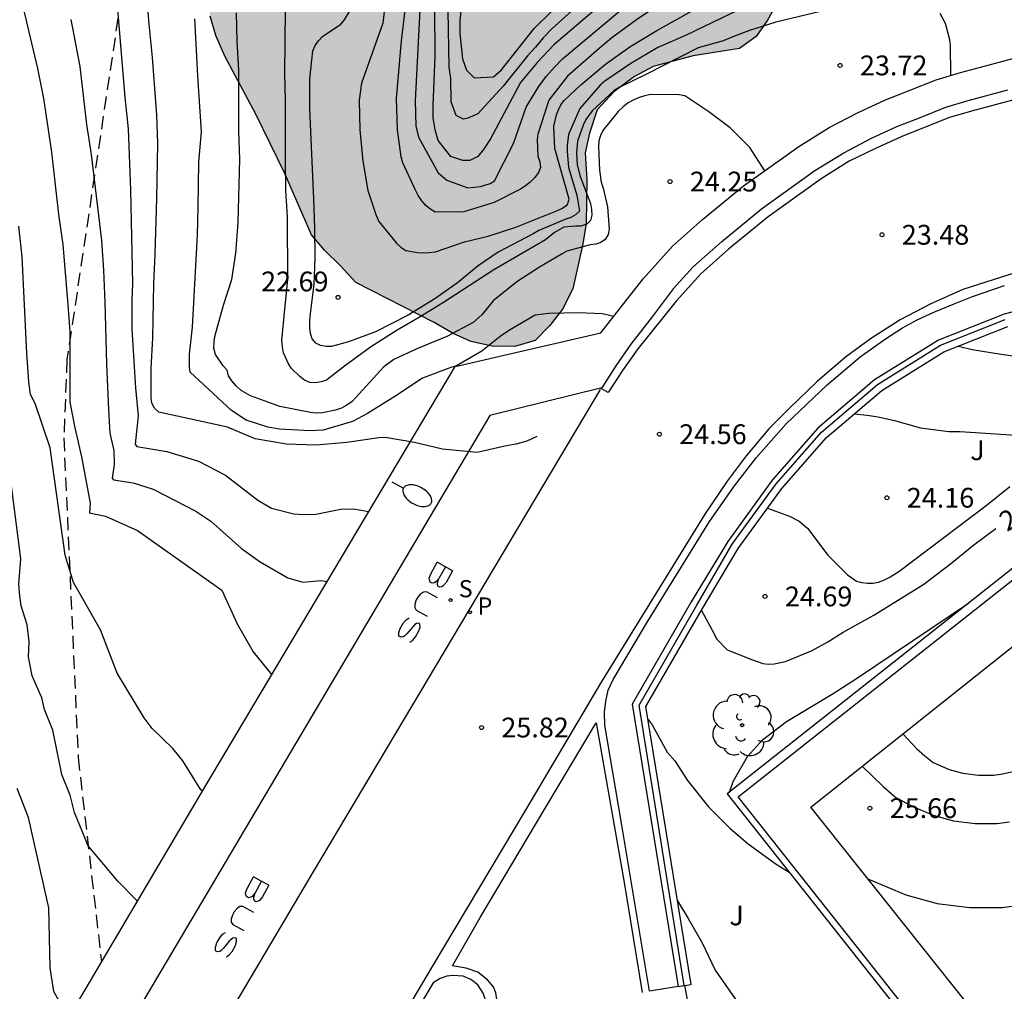
# Model space of a CAD drawing. Units: millimetres. Extents: x 579943 to 580295, y 4795040 to 4795291.
# Drawn here: x 580123 to 580160, y 4795184 to 4795221 of the extents above; entities that cross this region are included whole.
import ezdxf

# ---------------------------------------------------------------- set-up
doc = ezdxf.new("R2010")
doc.units = ezdxf.units.MM
doc.linetypes.add('TRAZOS_NORMALES', pattern=[0.75, 0.5, -0.25])
for name, color, linetype in [('020104', 34, 'Continuous'), ('020204', 9, 'Continuous'), ('020307', 24, 'Continuous'), ('020308', 9, 'Continuous'), ('060108', 9, 'Continuous'), ('060113', 4, 'Continuous'), ('060128', 7, 'TRAZOS_NORMALES'), ('060147', 9, 'Continuous'), ('070105', 6, 'Continuous'), ('070108', 9, 'VALLA'), ('100105', 3, 'Continuous'), ('100106', 63, 'Continuous'), ('100202', 3, 'Continuous'), ('100302', 7, 'Continuous'), ('110101', 9, 'Continuous'), ('110103', 9, 'Continuous'), ('210204', 9, 'Continuous'), ('210205', 4, 'Continuous'), ('210304', 9, 'Continuous'), ('210305', 4, 'Continuous'), ('250202', 9, 'Continuous'), ('260101', 9, 'Continuous'), ('990504', 63, 'Continuous')]:
    doc.layers.add(name, color=color, linetype=linetype)
doc.layers.add('020105', color=24, linetype='Continuous', lineweight=30)
doc.styles.add('ARIAL', font='ARIAL.TTF', dxfattribs={"height": 1})
doc.styles.add('ARIALI', font='ARIALI.TTF', dxfattribs={"height": 1})
doc.styles.add('ROMANS', font='romans__.ttf', dxfattribs={"height": 1})
doc.linetypes.add('VALLA', pattern='A,1,[200,DONOSTI.shx,S=0.1,R=0,X=0,Y=0],1', length=2)

# ---------------------------------------------------------------- blocks, each defined once
blk = doc.blocks.new('FAREDI')
blk.add_line((0, 0), (0.5, 0))
blk.add_lwpolyline([(0.5, 0, 0.159986), (0.538, -0.117, 0.106322), (0.675, -0.238, 0.071006), (0.858, -0.309, 0.057309), (1.099, -0.337, 0.057309), (1.339, -0.309, 0.071006), (1.522, -0.238, 0.106322), (1.659, -0.117, 0.159986), (1.697, 0, 0.159986), (1.659, 0.117, 0.106322), (1.522, 0.238, 0.071006), (1.339, 0.309, 0.057309), (1.099, 0.337, 0.057309), (0.858, 0.309, 0.071006), (0.675, 0.238, 0.106322), (0.538, 0.117, 0.159986)], format="xyb", close=True)
blk = doc.blocks.new('PLUVI3')
blk.add_circle((0, 0), 0.055)
blk = doc.blocks.new('COTAPU')
blk.add_circle((0, 0), 0.075)
blk = doc.blocks.new('ARBOL')
blk.add_circle((0, 0), 0.0587)
for centre, radius, start, end in [((-0.28, 0.855), 0.3, 359.2878, 173.6078), ((0.097, 0.97), 0.21, 23.1565, 160.4665), ((0.438, 0.881), 0.24, 301.578, 139.328), ((-0.564, 0.381), 0.532, 92.28, 254.58), ((-0.091, 0.321), 0.12, 119.14, 310.56), ((0.656, 0.288), 0.443, 319.8556, 114.7656), ((0.819, -0.249), 0.383, 235.5275, 62.0275), ((-0.556, -0.339), 0.555, 142.64, 266.54), ((-0.039, -0.384), 0.21, 189.64, 323.88), ((0.299, -0.624), 0.532, 224.67, 0.24), ((-0.301, -0.676), 0.45, 213.78, 295.32)]:
    blk.add_arc(centre, radius, start, end)
blk = doc.blocks.new('SANEA')
blk.add_circle((0, 0), 0.055)

msp = doc.modelspace()

# ---------------------------------------------------------------- hatches: boundary and pattern name
at = {"layer": '990504'}
msp.add_hatch(color=256, dxfattribs=at).paths.add_polyline_path([(580175.081, 4795285.003), (580175.366, 4795285.57), (580176.183, 4795286.326), (580177.017, 4795286.85), (580178.564, 4795287.536), (580179.325, 4795287.77), (580180.484, 4795288.018), (580181.653, 4795288.166), (580182.571, 4795288.237), (580183.61, 4795288.293), (580184.577, 4795288.299), (580185.328, 4795288.121), (580185.782, 4795287.607), (580185.942, 4795286.812), (580185.942, 4795285.494), (580185.965, 4795284.537), (580186.283, 4795283.589), (580186.904, 4795283.207), (580187.68, 4795283.055), (580188.481, 4795282.966), (580189.482, 4795282.777), (580190.23, 4795282.507), (580191.375, 4795281.728), (580191.94, 4795280.909), (580192.232, 4795279.8), (580192.277, 4795278.731), (580192.228, 4795277.764), (580192.14, 4795276.554), (580192.112, 4795275.782), (580192.156, 4795274.846), (580192.423, 4795273.643), (580192.328, 4795272.695), (580192.12, 4795272.147), (580191.893, 4795271.787), (580191.229, 4795271.248), (580190.563, 4795270.749), (580190.011, 4795270.175), (580189.767, 4795269.441), (580189.831, 4795268.509), (580190.325, 4795267.764), (580190.974, 4795267.094), (580191.587, 4795266.542), (580192.695, 4795265.361), (580193.268, 4795264.809), (580193.92, 4795264.295), (580194.651, 4795263.857), (580199.475, 4795262.001), (580200.245, 4795261.562), (580201.055, 4795261.24), (580201.828, 4795261.034), (580202.641, 4795260.906), (580205.976, 4795260.74), (580206.866, 4795260.533), (580208.372, 4795260.045), (580209.024, 4795259.492), (580209.479, 4795258.786), (580209.895, 4795258.043), (580210.038, 4795257.226), (580209.872, 4795256.452), (580209.59, 4795255.757), (580209.19, 4795254.987), (580208.946, 4795254.215), (580208.895, 4795253.4), (580209.037, 4795252.506), (580209.373, 4795251.608), (580209.749, 4795250.826), (580210.349, 4795249.381), (580210.453, 4795248.526), (580210.133, 4795247.91), (580209.393, 4795247.727), (580208.542, 4795247.895), (580206.381, 4795248.78), (580205.646, 4795248.947), (580204.134, 4795249.008), (580203.24, 4795248.943), (580202.309, 4795248.958), (580201.647, 4795248.852), (580200.871, 4795248.824), (580199.203, 4795248.888), (580197.499, 4795249.107), (580195.947, 4795249.169), (580191.612, 4795249.932), (580189.058, 4795250.435), (580187.199, 4795250.735), (580185.534, 4795250.953), (580183.75, 4795251.096), (580182.005, 4795251.122), (580180.335, 4795251.03), (580179.44, 4795250.888), (580176.866, 4795249.995), (580176.124, 4795249.696), (580174.373, 4795249.411), (580173.477, 4795249.192), (580171.955, 4795248.632), (580171.404, 4795248.097), (580170.967, 4795247.444), (580170.608, 4795246.75), (580170.519, 4795246.014), (580170.662, 4795245.197), (580170.882, 4795244.301), (580171.179, 4795243.404), (580171.398, 4795242.469), (580171.611, 4795241.108), (580171.793, 4795240.329), (580172.092, 4795239.548), (580172.236, 4795238.77), (580173.066, 4795237.244), (580173.638, 4795236.576), (580174.786, 4795235.472), (580178.9, 4795232.811), (580179.708, 4795232.372), (580182.917, 4795231.509), (580183.805, 4795231.225), (580185.619, 4795230.538), (580186.47, 4795230.331), (580188.903, 4795229.558), (580189.829, 4795229.156), (580192.867, 4795227.287), (580196.567, 4795225.524), (580198.186, 4795224.84), (580200.688, 4795223.484), (580201.496, 4795222.967), (580202.185, 4795222.375), (580202.718, 4795221.668), (580202.977, 4795220.811), (580202.926, 4795219.996), (580202.681, 4795219.146), (580202.282, 4795218.415), (580200.354, 4795216.658), (580199.726, 4795216.163), (580198.433, 4795215.368), (580197.028, 4795214.846), (580196.361, 4795214.312), (580195.77, 4795213.739), (580195.489, 4795213.083), (580195.244, 4795212.31), (580195.064, 4795210.644), (580194.859, 4795209.871), (580194.499, 4795209.139), (580193.641, 4795208.88), (580192.823, 4795208.698), (580192.011, 4795208.904), (580191.278, 4795209.187), (580190.703, 4795209.661), (580190.249, 4795210.444), (580189.835, 4795211.343), (580189.379, 4795211.971), (580188.845, 4795212.522), (580188.116, 4795213.076), (580187.422, 4795213.436), (580186.69, 4795213.757), (580186.035, 4795214.116), (580185.224, 4795214.361), (580184.609, 4795214.797), (580183.996, 4795215.31), (580183.461, 4795215.862), (580183.045, 4795216.605), (580182.745, 4795217.308), (580182.249, 4795217.898), (580181.518, 4795218.336), (580180.783, 4795218.502), (580179.853, 4795218.554), (580179.112, 4795218.332), (580178.483, 4795217.798), (580177.738, 4795217.305), (580176.995, 4795216.928), (580176.176, 4795216.629), (580175.245, 4795216.643), (580174.471, 4795216.849), (580173.777, 4795217.131), (580172.788, 4795218.465), (580172.136, 4795219.018), (580171.326, 4795219.341), (580170.551, 4795219.43), (580168.767, 4795219.534), (580167.951, 4795219.468), (580167.217, 4795219.673), (580165.264, 4795221.449), (580163.767, 4795222.557), (580162.957, 4795222.88), (580162.222, 4795223.085), (580161.449, 4795223.213), (580159.086, 4795223.519), (580156.252, 4795223.484), (580154.231, 4795223.242), (580153.371, 4795222.867), (580152.782, 4795222.41), (580152.231, 4795221.875), (580151.474, 4795220.528), (580151.038, 4795219.913), (580150.41, 4795219.457), (580148.659, 4795219.173), (580147.14, 4795218.769), (580146.435, 4795218.391), (580145.651, 4795217.82), (580145.02, 4795217.131), (580144.735, 4795216.243), (580144.569, 4795215.508), (580144.631, 4795214.498), (580144.606, 4795212.829), (580144.479, 4795212.055), (580144.104, 4795210.353), (580143.704, 4795209.583), (580143.23, 4795208.969), (580142.678, 4795208.395), (580141.898, 4795208.174), (580141.045, 4795208.186), (580140.232, 4795208.353), (580139.538, 4795208.674), (580138.846, 4795209.073), (580135.88, 4795210.591), (580135.307, 4795211.221), (580134.695, 4795211.812), (580134.199, 4795212.402), (580133.186, 4795214.745), (580132.093, 4795216.974), (580130.923, 4795219.164), (580130.585, 4795219.946), (580130.363, 4795220.686), (580130.377, 4795221.656), (580130.585, 4795222.546), (580130.945, 4795223.278), (580131.343, 4795223.971), (580131.934, 4795224.583), (580132.6, 4795225), (580133.422, 4795225.415), (580134.279, 4795225.635), (580134.982, 4795225.974), (580135.611, 4795226.508), (580135.97, 4795227.162), (580136.291, 4795227.856), (580136.225, 4795228.633), (580135.769, 4795229.299), (580135.115, 4795229.658), (580133.646, 4795230.107), (580132.953, 4795230.428), (580132.299, 4795230.826), (580131.763, 4795231.261), (580131.425, 4795232.003), (580131.204, 4795232.82), (580131.14, 4795233.753), (580131.232, 4795234.722), (580131.556, 4795235.61), (580132.583, 4795236.875), (580133.135, 4795237.41), (580134.511, 4795238.632), (580135.332, 4795239.008), (580136.11, 4795239.113), (580137.7, 4795239.05), (580139.245, 4795238.639), (580140.945, 4795238.109), (580141.953, 4795238.056), (580142.846, 4795238.081), (580144.248, 4795238.371), (580144.876, 4795238.866), (580145.002, 4795239.485), (580144.603, 4795241.393), (580144.381, 4795242.134), (580144.236, 4795242.796), (580144.13, 4795243.535), (580144.191, 4795245.008), (580144.276, 4795245.512), (580144.75, 4795246.087), (580146.423, 4795246.372), (580147.2, 4795246.4), (580148.014, 4795246.31), (580148.754, 4795246.532), (580149.46, 4795247.026), (580149.78, 4795247.681), (580149.908, 4795248.417), (580149.805, 4795249.35), (580149.658, 4795249.895), (580149.201, 4795250.484), (580148.626, 4795250.958), (580148.209, 4795251.624), (580147.796, 4795252.484), (580147.791, 4795254.813), (580147.725, 4795255.589), (580147.505, 4795256.407), (580146.75, 4795257.855), (580145.915, 4795259.148), (580145.538, 4795259.852), (580145.55, 4795260.705), (580145.757, 4795261.556), (580146.232, 4795262.17), (580146.861, 4795262.743), (580147.375, 4795263.356), (580147.658, 4795264.167), (580147.826, 4795264.98), (580147.892, 4795266.803), (580148.058, 4795267.577), (580148.456, 4795268.23), (580149.046, 4795268.726), (580149.788, 4795269.065), (580150.565, 4795269.131), (580151.377, 4795268.886), (580154.613, 4795267.285), (580155.385, 4795267.002), (580156.316, 4795266.95), (580158.14, 4795267), (580158.959, 4795267.221), (580159.662, 4795267.521), (580160.365, 4795267.899), (580161.738, 4795268.887), (580163.184, 4795269.564), (580163.772, 4795269.983), (580164.247, 4795270.558), (580164.644, 4795271.173), (580165.13, 4795272.563), (580165.769, 4795273.795), (580166.244, 4795274.409), (580166.912, 4795274.943), (580167.655, 4795275.32), (580168.43, 4795275.268), (580169.32, 4795275.061), (580170.014, 4795274.779), (580170.823, 4795274.379), (580171.554, 4795273.903), (580172.743, 4795272.953), (580174.283, 4795272.154), (580175.017, 4795271.872), (580176.564, 4795271.538), (580178.271, 4795271.474), (580179.012, 4795271.735), (580179.603, 4795272.347), (580179.963, 4795273.04), (580179.948, 4795274.671), (580179.765, 4795275.411), (580179.468, 4795276.308), (580178.754, 4795277.91), (580177.961, 4795279.396), (580177.09, 4795280.845), (580176.751, 4795281.51), (580176.18, 4795282.256), (580175.801, 4795282.921), (580175.269, 4795283.667), (580175.017, 4795284.378)])

# ---------------------------------------------------------------- linework, layer by layer
at = {"layer": '020104', "flags": 128}
for points, elevation in [([(580145.097, 4795221.053), (580143.385, 4795219.594), (580142.747, 4795218.919), (580142.123, 4795218.173), (580140.982, 4795216.039), (580140.722, 4795215.631), (580140.503, 4795215.36), (580140.196, 4795215.219), (580139.937, 4795215.219), (580139.48, 4795215.36), (580139.001, 4795215.966), (580138.882, 4795216.376), (580138.808, 4795216.825), (580138.808, 4795217.292), (580138.884, 4795219.167), (580138.841, 4795226.529)], 21), ([(580123.052, 4795222.023), (580123.825, 4795218.704), (580124.052, 4795217.556), (580124.36, 4795215.532), (580124.628, 4795213.167), (580124.783, 4795212.037), (580124.981, 4795209.752), (580125.052, 4795208.738), (580125.056, 4795206.057), (580125.245, 4795205.082), (580125.492, 4795203.992), (580125.827, 4795202.233), (580125.803, 4795201.869), (580126.409, 4795201.741), (580127.61, 4795201.196), (580130.806, 4795198.941), (580131.394, 4795197.661), (580131.989, 4795196.608), (580132.701, 4795195.735)], 26.5), ([(580145.085, 4795221.822), (580143.3, 4795220.201), (580142.981, 4795219.861), (580142.684, 4795219.501), (580142.387, 4795219.178), (580141.467, 4795218.028), (580140.503, 4795216.987), (580140.126, 4795216.822), (580139.961, 4795216.775), (580139.678, 4795216.917), (580139.489, 4795217.435), (580139.483, 4795218.313), (580139.415, 4795218.746), (580139.368, 4795221.628)], 20.5), ([(580151.409, 4795221.427), (580148.367, 4795219.95), (580147.314, 4795219.498), (580146.295, 4795218.891), (580145.308, 4795218.219), (580145.128, 4795218.069), (580144.362, 4795217.183), (580143.941, 4795216.202), (580143.882, 4795215.779), (580143.883, 4795215.561), (580143.932, 4795214.944), (580144.251, 4795213.902), (580144.352, 4795213.298), (580144.204, 4795213.159), (580144.022, 4795213.057), (580143.829, 4795212.995), (580142.808, 4795212.562), (580142.6, 4795212.431), (580141.274, 4795211.74), (580140.514, 4795211.227), (580139.731, 4795210.576), (580138.875, 4795209.974), (580137.861, 4795209.353), (580136.633, 4795208.727), (580135.602, 4795208.349), (580134.962, 4795208.168), (580134.761, 4795208.171), (580134.548, 4795208.209), (580134.366, 4795208.297), (580134.232, 4795208.464), (580134.165, 4795208.664), (580134.14, 4795208.882), (580134.139, 4795209.116), (580134.158, 4795209.32), (580134.3, 4795210.522), (580134.346, 4795211.525), (580134.33, 4795212.649), (580134.294, 4795213.754), (580134.141, 4795217.176), (580134.143, 4795218.304), (580134.259, 4795219.364), (580134.339, 4795219.573), (580134.464, 4795219.75), (580134.619, 4795219.905), (580135.318, 4795220.375), (580135.45, 4795220.538), (580135.681, 4795220.919)], 23), ([(580138.325, 4795221.422), (580138.129, 4795217.479), (580138.155, 4795216.528), (580138.251, 4795216.096), (580138.994, 4795214.747), (580139.324, 4795214.464), (580140.126, 4795214.181), (580140.597, 4795214.228), (580140.974, 4795214.346), (580141.139, 4795214.441), (580141.857, 4795215.851), (580142.337, 4795217.235), (580142.82, 4795218.036), (580143.108, 4795218.408), (580143.403, 4795218.748), (580143.711, 4795219.061), (580145.945, 4795220.931)], 21.5), ([(580126.852, 4795220.94), (580127.134, 4795217.602), (580127.268, 4795216.412), (580127.356, 4795214.09), (580127.425, 4795210.553), (580127.402, 4795209.937), (580127.398, 4795208.828), (580127.541, 4795206.608), (580127.647, 4795205.547), (580127.53, 4795204.47), (580127.592, 4795204.375), (580128.728, 4795204.191), (580129.926, 4795203.823), (580130.946, 4795203.3), (580132.166, 4795202.342), (580132.69, 4795202.04), (580133.535, 4795201.828), (580133.887, 4795201.804), (580134.368, 4795201.813), (580135.316, 4795202.004), (580135.799, 4795202.014), (580136.371, 4795201.916)], 25.5), ([(580154.058, 4795220.998), (580151.785, 4795220.458), (580150.794, 4795220.142), (580150.223, 4795219.928), (580149.787, 4795219.742), (580148.843, 4795219.475), (580146.869, 4795218.47), (580145.878, 4795217.991), (580145.67, 4795217.859), (580144.836, 4795217.099), (580144.593, 4795216.767), (580144.484, 4795216.553), (580144.276, 4795215.944), (580144.237, 4795215.502), (580144.261, 4795215.055), (580144.373, 4795214.608), (580144.771, 4795213.581), (580144.809, 4795213.358), (580144.82, 4795213.145), (580144.771, 4795212.939), (580144.623, 4795212.8), (580144.407, 4795212.729), (580144.194, 4795212.725), (580143.757, 4795212.685), (580143.403, 4795212.491), (580143.063, 4795212.213), (580141.112, 4795211.068), (580139.2, 4795209.832), (580138.321, 4795209.293), (580137.45, 4795208.784), (580136.436, 4795208.147), (580135.452, 4795207.424), (580134.778, 4795206.898), (580134.571, 4795206.827), (580134.373, 4795206.793), (580134.135, 4795206.808), (580133.944, 4795206.898), (580133.758, 4795207.035), (580133.447, 4795207.334), (580133.334, 4795207.512), (580133.143, 4795207.931), (580133.102, 4795208.154), (580133.082, 4795208.393), (580133.189, 4795209.585), (580133.311, 4795210.711), (580133.294, 4795213.077), (580133.231, 4795214.086), (580133.22, 4795215.293), (580133.221, 4795217.485), (580133.196, 4795218.509), (580133.221, 4795220.923)], 23.5), ([(580147.479, 4795221.197), (580146.506, 4795220.544), (580145.579, 4795219.86), (580145.093, 4795219.454), (580143.895, 4795218.405), (580143.194, 4795217.493), (580142.773, 4795216.213), (580142.747, 4795216.003), (580142.775, 4795215.379), (580142.849, 4795215.16), (580142.88, 4795214.947), (580142.799, 4795214.753), (580142.655, 4795214.57), (580142.481, 4795214.398), (580142.312, 4795214.26), (580142.118, 4795214.13), (580141.122, 4795213.625), (580139.97, 4795213.268), (580138.89, 4795213.256), (580138.688, 4795213.379), (580138.537, 4795213.515), (580138.387, 4795213.691), (580138.248, 4795213.893), (580138.129, 4795214.117), (580137.663, 4795215.126), (580137.604, 4795215.356), (580137.461, 4795216.38), (580137.422, 4795217.565), (580137.614, 4795219.747), (580137.747, 4795220.912)], 22), ([(580125.093, 4795220.554), (580125.434, 4795218.774), (580125.683, 4795216.577), (580125.866, 4795215.435), (580126.249, 4795212.179), (580126.326, 4795211.056), (580126.379, 4795209.853), (580126.439, 4795207.51), (580126.516, 4795205.77), (580126.568, 4795204.885), (580126.721, 4795204.227), (580126.737, 4795203.703), (580126.66, 4795203.184), (580126.701, 4795203.121), (580127.446, 4795203.001), (580128.211, 4795202.767), (580129.818, 4795201.931), (580130.398, 4795201.553), (580131.557, 4795200.517), (580132.257, 4795200.017), (580133.304, 4795199.411), (580133.877, 4795199.238), (580134.566, 4795199.305), (580134.799, 4795199.271)], 26), ([(580145.614, 4795209.32), (580145.207, 4795209.405), (580144.324, 4795209.445), (580143.193, 4795209.413), (580142.667, 4795209.352), (580141.7, 4795208.791), (580141.344, 4795208.549), (580140.648, 4795207.986), (580139.695, 4795207.432), (580139.481, 4795207.375), (580138.403, 4795206.968), (580137.358, 4795206.276), (580136.329, 4795205.637), (580135.753, 4795205.333), (580134.643, 4795205.001), (580134.14, 4795204.975), (580132.99, 4795205.04), (580132.55, 4795205.109), (580131.729, 4795205.382), (580131.176, 4795205.744), (580129.605, 4795207.196), (580129.582, 4795207.395), (580129.587, 4795207.882), (580129.698, 4795208.904), (580129.884, 4795212.4), (580129.917, 4795213.428), (580129.934, 4795215.154), (580130.034, 4795216.297), (580129.894, 4795218.414), (580129.781, 4795220.579)], 24.5), ([(580151.373, 4795214.821), (580150.795, 4795215.706), (580150.062, 4795216.446), (580149.248, 4795217.052), (580148.334, 4795217.658), (580148.119, 4795217.701), (580147.035, 4795217.707), (580146.826, 4795217.666), (580146.617, 4795217.604), (580146.407, 4795217.512), (580146.199, 4795217.392), (580146.005, 4795217.241), (580145.821, 4795217.063), (580145.237, 4795216.353), (580145.151, 4795216.155), (580145.088, 4795215.952), (580145.068, 4795215.746), (580145.107, 4795214.845), (580145.172, 4795214.397), (580145.248, 4795214.166), (580145.412, 4795213.46), (580145.472, 4795212.611), (580145.443, 4795212.405), (580145.327, 4795212.224), (580145.163, 4795212.108), (580144.97, 4795212.041), (580144.759, 4795212.014), (580143.875, 4795211.781), (580143.689, 4795211.684), (580142.831, 4795211.17), (580141.978, 4795210.612), (580141.087, 4795209.897), (580140.654, 4795209.365), (580140.321, 4795209.083), (580139.322, 4795208.55), (580138.196, 4795208.082), (580137.317, 4795207.672), (580136.949, 4795207.404), (580135.738, 4795206.08), (580135.548, 4795205.943), (580135.341, 4795205.837), (580135.115, 4795205.757), (580134.624, 4795205.653), (580134.386, 4795205.649), (580134.161, 4795205.671), (580133.004, 4795205.891), (580131.89, 4795206.296), (580131.546, 4795206.504), (580131.351, 4795206.679), (580131.183, 4795206.873), (580131.067, 4795207.063), (580131.007, 4795207.27), (580130.859, 4795207.438), (580130.569, 4795207.862), (580130.51, 4795208.108), (580130.517, 4795208.333), (580130.548, 4795208.553), (580130.873, 4795209.736), (580131.185, 4795210.705), (580131.338, 4795211.699), (580131.429, 4795212.861), (580131.485, 4795215.258), (580131.454, 4795216.319), (580131.447, 4795218.636), (580131.386, 4795219.717), (580131.362, 4795220.806)], 24), ([(580158.414, 4795218.443), (580158.401, 4795219.577), (580158.369, 4795219.779), (580158.204, 4795220.402), (580158.003, 4795220.778)], 23.5), ([(580130.079, 4795191.326), (580130.019, 4795191.381), (580129.334, 4795192.471), (580128.959, 4795192.941), (580128.168, 4795193.705), (580127.873, 4795194.108), (580126.844, 4795195.791), (580126.209, 4795197.433), (580125.196, 4795199.228), (580124.877, 4795200.26), (580124.307, 4795204.326), (580123.744, 4795206.008), (580123.562, 4795206.351), (580123.503, 4795206.833), (580123.431, 4795207.916), (580123.245, 4795211.565), (580123.118, 4795212.732)], 27), ([(580158.696, 4795208.183), (580159.223, 4795208.05), (580160.318, 4795207.878), (580161.39, 4795207.731)], 23.5), ([(580154.754, 4795205.613), (580155.246, 4795205.564), (580155.659, 4795205.503), (580156.273, 4795205.361), (580157.26, 4795205.083), (580158.335, 4795204.95), (580158.77, 4795204.943), (580160.867, 4795204.805)], 24), ([(580151.475, 4795202.046), (580152.303, 4795201.745), (580152.664, 4795201.551), (580152.984, 4795201.288), (580153.754, 4795200.27), (580154.496, 4795199.519), (580154.84, 4795199.284), (580155.042, 4795199.226), (580155.258, 4795199.202), (580155.459, 4795199.205), (580155.671, 4795199.241), (580155.878, 4795199.316), (580156.08, 4795199.417), (580156.441, 4795199.652), (580159.8, 4795202.186), (580160.648, 4795202.869)], 24.5), ([(580150.025, 4795191.287), (580150.169, 4795191.687), (580150.712, 4795192.642), (580151.285, 4795193.268), (580152.188, 4795193.959), (580153.954, 4795195.025), (580154.879, 4795195.622), (580159.084, 4795198.447)], 25.5), ([(580146.946, 4795194.036), (580147.104, 4795193.838), (580147.672, 4795192.804), (580147.961, 4795192.471), (580148.443, 4795191.736), (580149.239, 4795190.737), (580150.06, 4795189.915), (580150.733, 4795189.329), (580151.802, 4795188.562), (580152.289, 4795188.255)], 25.5), ([(580125.133, 4795182.958), (580124.652, 4795183.373), (580124.451, 4795183.738), (580124.312, 4795184.63), (580124.254, 4795186.905), (580123.492, 4795190.323), (580123.055, 4795191.431)], 28), ([(580148.062, 4795187.178), (580148.468, 4795186.508), (580148.997, 4795185.579), (580149.49, 4795184.548), (580150.711, 4795182.786), (580151.435, 4795182.04), (580151.557, 4795181.874), (580152.23, 4795180.814), (580152.395, 4795180.691), (580152.595, 4795180.621), (580153.639, 4795180.346), (580154.703, 4795180.012), (580156.755, 4795179.124), (580156.967, 4795179.014), (580157.869, 4795178.466), (580159.619, 4795177.24), (580160.504, 4795176.578), (580162.165, 4795175.059), (580163.756, 4795173.539), (580164.767, 4795172.5)], 26)]:
    msp.add_lwpolyline(points, dxfattribs=dict(at, elevation=elevation))
at = {"layer": '020105', "flags": 128}
for points, elevation in [([(580139.963, 4795221.913), (580139.818, 4795220.499), (580139.821, 4795220.027), (580139.924, 4795219.061), (580140.073, 4795218.634), (580140.369, 4795218.341), (580141.097, 4795218.386), (580141.397, 4795218.653), (580142.638, 4795220.212), (580144.019, 4795221.587)], 20), ([(580142.738, 4795204.755), (580142.362, 4795204.577), (580141.939, 4795204.467), (580141.528, 4795204.396), (580140.477, 4795204.156), (580139.168, 4795204.274), (580138.099, 4795204.535), (580136.989, 4795204.724), (580136.75, 4795204.709), (580135.536, 4795204.534), (580134.365, 4795204.427), (580133.263, 4795204.466), (580132.075, 4795204.668), (580131.022, 4795205.111), (580128.419, 4795205.68), (580128.259, 4795205.838), (580128.164, 4795206.022), (580128.137, 4795206.227), (580128.134, 4795207.341), (580128.197, 4795208.501), (580128.228, 4795210.541), (580128.281, 4795211.66), (580128.345, 4795213.779), (580128.383, 4795215.852), (580128.343, 4795216.946), (580128.186, 4795219.114), (580128.053, 4795220.378), (580127.968, 4795221.424)], 25), ([(580137.042, 4795221.63), (580136.906, 4795220.414), (580136.091, 4795218.143), (580136.011, 4795217.493), (580136.034, 4795216.372), (580136.147, 4795215.184), (580136.331, 4795214.078), (580136.656, 4795213.124), (580136.757, 4795212.907), (580137.417, 4795212.078), (580137.598, 4795211.922), (580137.782, 4795211.809), (580138.214, 4795211.735), (580138.457, 4795211.718), (580138.659, 4795211.724), (580138.905, 4795211.756), (580139.994, 4795212.132), (580140.889, 4795212.349), (580141.946, 4795212.684), (580143.519, 4795213.317), (580143.705, 4795213.412), (580143.897, 4795213.546), (580143.956, 4795213.754), (580143.417, 4795215.663), (580143.385, 4795216.514), (580143.479, 4795216.939), (580143.554, 4795217.135), (580143.646, 4795217.317), (580143.767, 4795217.486), (580144.401, 4795218.078), (580145.336, 4795218.857), (580146.251, 4795219.523), (580147.282, 4795220.134), (580149.294, 4795221.265)], 22.5), ([(580127.62, 4795187.166), (580126.873, 4795187.923), (580125.749, 4795189.262), (580125.231, 4795190.513), (580125.067, 4795191.175), (580124.751, 4795191.962), (580124.41, 4795193.634), (580124.093, 4795194.425), (580123.99, 4795194.866), (580123.628, 4795195.7), (580123.487, 4795196.42), (580123.514, 4795196.982), (580123.432, 4795197.63), (580123.208, 4795198.344), (580123.162, 4795198.716), (580123.117, 4795199.178), (580123.194, 4795200.108), (580123.166, 4795200.427), (580122.619, 4795204.655)], 27.5), ([(580148.968, 4795198.175), (580149.455, 4795197.289), (580149.536, 4795197.102), (580149.939, 4795196.68), (580150.903, 4795196.3), (580151.292, 4795196.162), (580151.508, 4795196.14), (580151.725, 4795196.153), (580152.151, 4795196.232), (580153.161, 4795196.655), (580153.753, 4795196.988), (580154.332, 4795197.35), (580155.499, 4795197.998), (580157.386, 4795199.161), (580158.399, 4795199.931), (580159.286, 4795200.661), (580160.11, 4795201.269)], 25)]:
    msp.add_lwpolyline(points, dxfattribs=dict(at, elevation=elevation))
at = {"layer": '060108'}
for points in [[(580155.385, 4795216.042, 23.726), (580156.365, 4795216.496, 23.672), (580157.231, 4795216.835, 23.619), (580158.223, 4795217.228, 23.566), (580159.074, 4795217.483, 23.504), (580160.57, 4795217.89, 23.431)], [(580147.897, 4795210.35, 24.422), (580148.654, 4795211.183, 24.354), (580149.73, 4795212.138, 24.279), (580151.239, 4795213.377, 24.113), (580153.265, 4795214.833, 23.927), (580154.357, 4795215.51, 23.796), (580155.385, 4795216.042, 23.726)], [(580147.897, 4795210.35, 24.422), (580147.099, 4795209.291, 24.536), (580146.295, 4795208.252, 24.634), (580145.73, 4795207.44, 24.714), (580145.201, 4795206.605, 24.793)], [(580147.002, 4795183.746, 26.312), (580145.941, 4795190.109, 25.884), (580145.31, 4795193.83, 25.608), (580145.304, 4795194.318, 25.554), (580145.343, 4795194.733, 25.508), (580145.441, 4795195.154, 25.481), (580145.625, 4795195.561, 25.452), (580146.943, 4795197.76, 25.192), (580149.272, 4795201.535, 24.677), (580150.222, 4795202.894, 24.47), (580151.035, 4795203.952, 24.361), (580152.182, 4795205.236, 24.161), (580153.733, 4795206.718, 23.941), (580154.974, 4795207.777, 23.724), (580155.94, 4795208.461, 23.608), (580156.583, 4795208.873, 23.517), (580157.142, 4795209.173, 23.443), (580157.773, 4795209.472, 23.378), (580158.538, 4795209.779, 23.313), (580159.231, 4795210.067, 23.244), (580160.449, 4795210.479, 23.103)], [(580145.148, 4795206.592, 24.798), (580140.956, 4795205.557, 25.169)], [(580145.201, 4795206.605, 24.793), (580145.148, 4795206.592, 24.798)], [(580140.956, 4795205.557, 25.169), (580119.433, 4795169.214, 29.426)], [(580140.884, 4795183.13, 26.899), (580140.709, 4795183.671, 26.883), (580140.502, 4795183.997, 26.868), (580140.235, 4795184.199, 26.851), (580139.946, 4795184.315, 26.846), (580139.557, 4795184.347, 26.84), (580139.326, 4795184.317, 26.841), (580139.08, 4795184.229, 26.838), (580138.814, 4795184.067, 26.838), (580135.942, 4795179.257, 27.405), (580131.866, 4795172.359, 28.216), (580127.865, 4795165.605, 29.016), (580123.377, 4795158.034, 29.956), (580120.269, 4795152.845, 30.56)], [(580147.002, 4795183.746, 26.312), (580147.002, 4795183.746, 26.312)]]:
    msp.add_polyline3d(points, dxfattribs=at)
at = {"layer": '060113'}
for points in [[(580161.692, 4795217.749, 23.163), (580159.188, 4795217.086, 23.315), (580158.359, 4795216.838, 23.375), (580157.383, 4795216.451, 23.427), (580156.527, 4795216.116, 23.479), (580155.559, 4795215.667, 23.532), (580154.566, 4795215.185, 23.64), (580153.498, 4795214.523, 23.77), (580151.492, 4795213.082, 23.955), (580149.997, 4795211.855, 24.12), (580148.942, 4795210.918, 24.193), (580148.006, 4795209.887, 24.276), (580146.564, 4795208.076, 24.466), (580145.981, 4795207.261, 24.538), (580145.436, 4795206.42, 24.61), (580145.148, 4795206.592, 24.594)], [(580160.929, 4795210.978, 22.981), (580158.864, 4795210.332, 23.171), (580157.634, 4795209.775, 23.333), (580156.489, 4795209.184, 23.406), (580155.369, 4795208.455, 23.562), (580154.422, 4795207.77, 23.685), (580153.353, 4795206.842, 23.818), (580152.302, 4795205.828, 23.98), (580151.525, 4795205.048, 24.083), (580150.665, 4795204.031, 24.236), (580149.938, 4795203.072, 24.355), (580149.101, 4795201.824, 24.513), (580145.166, 4795195.461, 25.322), (580142.276, 4795190.568, 25.911), (580138.777, 4795184.689, 26.583), (580135.157, 4795178.586, 27.335), (580133.675, 4795176.153, 27.597), (580130.413, 4795170.645, 28.282), (580127.286, 4795165.334, 28.923), (580123.747, 4795159.448, 29.608), (580121.301, 4795155.552, 30.121)], [(580141.303, 4795182.94, 26.723), (580141.259, 4795183.195, 26.715), (580141.18, 4795183.684, 26.68), (580141.091, 4795183.916, 26.681), (580140.864, 4795184.184, 26.662), (580140.498, 4795184.472, 26.648), (580140.065, 4795184.624, 26.613), (580139.538, 4795184.71, 26.599), (580140.593, 4795186.543, 26.42), (580143.033, 4795190.658, 25.945), (580144.979, 4795193.917, 25.508), (580146.042, 4795187.865, 25.941), (580146.722, 4795183.706, 26.246)]]:
    msp.add_polyline3d(points, dxfattribs=at)
at = {"layer": '060128'}
for points in [[(580130.083, 4795242.118, 22.664), (580124.946, 4795207.676, 26.499)], [(580124.946, 4795207.676, 26.499), (580124.824, 4795204.704, 26.788)], [(580124.824, 4795204.704, 26.788), (580125.368, 4795192.601, 27.288)], [(580125.368, 4795192.601, 27.288), (580126.253, 4795184.853, 27.778)]]:
    msp.add_polyline3d(points, dxfattribs=at)
at = {"layer": '060147'}
msp.add_polyline3d([(580116.379, 4795168.147, 29.738), (580130.13, 4795191.412, 26.988), (580139.639, 4795207.415, 25.178), (580145.154, 4795208.68, 24.68), (580146.759, 4795210.735, 24.502), (580147.878, 4795211.968, 24.407), (580149.014, 4795212.976, 24.332), (580150.566, 4795214.251, 24.166), (580152.651, 4795215.749, 23.98), (580153.811, 4795216.469, 23.849), (580154.877, 4795217.021, 23.779), (580155.932, 4795217.51, 23.723), (580156.828, 4795217.86, 23.67), (580157.862, 4795218.269, 23.617), (580158.772, 4795218.542, 23.555), (580160.29, 4795218.955, 23.482), (580161.364, 4795219.236, 23.415)], dxfattribs=at)
at = {"layer": '070105'}
for points in [[(580163.203, 4795210.107, 23.522), (580160.433, 4795209.391, 23.851), (580157.945, 4795208.411, 24.167), (580155.522, 4795206.901, 24.411), (580153.376, 4795205.074, 24.786), (580151.646, 4795203.1, 25.003), (580149.965, 4795200.787, 25.268), (580148.577, 4795198.498, 25.549)], [(580148.326, 4795183.964, 26.804), (580148.579, 4795183.999, 26.804), (580146.866, 4795194.531, 25.944), (580149.01, 4795198.248, 25.549), (580150.363, 4795200.516, 25.268), (580152.018, 4795202.794, 25.003), (580153.709, 4795204.723, 24.786), (580155.799, 4795206.502, 24.411), (580158.152, 4795207.969, 24.167), (580160.569, 4795208.921, 23.851)], [(580169.052, 4795206.324, 25.632), (580149.941, 4795191.22, 26.091), (580156.315, 4795183.172, 26.081)], [(580156.419, 4795183.254, 26.081), (580156.523, 4795183.336, 26.081), (580150.363, 4795191.113, 26.086), (580169.064, 4795205.893, 25.637), (580196.362, 4795171.421, 25.692), (580188.501, 4795165.144, 25.84), (580188.609, 4795165.009, 25.855)], [(580148.577, 4795198.498, 25.549), (580146.344, 4795194.627, 25.944), (580148.09, 4795183.933, 26.804)], [(580148.09, 4795183.933, 26.804), (580148.311, 4795183.962, 26.804)], [(580148.311, 4795183.962, 26.804), (580148.326, 4795183.964, 26.804)]]:
    msp.add_polyline3d(points, dxfattribs=at)
at = {"layer": '070108'}
for points in [[(580148.311, 4795183.962, 26.788), (580146.605, 4795194.579, 25.94), (580148.794, 4795198.373, 25.553), (580150.129, 4795200.676, 25.278), (580151.798, 4795202.973, 25.009), (580153.509, 4795204.926, 24.787), (580155.629, 4795206.73, 24.405), (580158.019, 4795208.22, 24.154), (580160.474, 4795209.187, 23.832)], [(580148.09, 4795183.933, 28.82), (580147.002, 4795183.746, 26.312)]]:
    msp.add_polyline3d(points, dxfattribs=at)
at = {"layer": '100105'}
msp.add_polyline3d([(580148.326, 4795183.964, 26.359), (580148.506, 4795183.034, 26.364), (580147.158, 4795182.812, 26.374)], dxfattribs=at)
at = {"layer": '100106', "flags": 128}
msp.add_lwpolyline([(580152.231, 4795221.875), (580151.474, 4795220.528), (580151.038, 4795219.913), (580150.41, 4795219.457), (580148.659, 4795219.173), (580147.14, 4795218.769), (580146.435, 4795218.391), (580145.651, 4795217.82), (580145.02, 4795217.131), (580144.735, 4795216.243), (580144.569, 4795215.508), (580144.631, 4795214.498), (580144.606, 4795212.829), (580144.479, 4795212.055), (580144.104, 4795210.353), (580143.704, 4795209.583), (580143.23, 4795208.969), (580142.678, 4795208.395), (580141.898, 4795208.174), (580141.045, 4795208.186), (580140.232, 4795208.353), (580139.538, 4795208.674), (580138.846, 4795209.073), (580135.88, 4795210.591), (580135.307, 4795211.221), (580134.695, 4795211.812), (580134.199, 4795212.402), (580133.186, 4795214.745), (580132.093, 4795216.974), (580130.923, 4795219.164), (580130.585, 4795219.946), (580130.363, 4795220.686)], dxfattribs=at)
at = {"layer": '110101'}
for points in [[(580155.269, 4795188.008, 25.73), (580156.708, 4795187.396, 25.728), (580157.898, 4795187.077, 25.726), (580159.13, 4795186.919, 25.723), (580160.357, 4795186.916, 25.717), (580161.199, 4795187.029, 25.708), (580162.256, 4795187.269, 25.69), (580163.07, 4795187.566, 25.678), (580164.025, 4795187.995, 25.655), (580164.589, 4795188.352, 25.62), (580166.652, 4795189.891, 25.561), (580168.62, 4795191.549, 25.505), (580169.442, 4795192.448, 25.488), (580170.209, 4795193.663, 25.465), (580170.713, 4795194.788, 25.441), (580170.976, 4795195.651, 25.426), (580171.25, 4795196.981, 25.402), (580171.287, 4795198.326, 25.378), (580171.011, 4795200.227, 25.355)], [(580156.594, 4795193.496, 25.62), (580157.118, 4795192.941, 25.624), (580157.423, 4795192.669, 25.623), (580157.748, 4795192.418, 25.623), (580158.347, 4795192.148, 25.624), (580158.871, 4795192.007, 25.625), (580159.456, 4795191.932, 25.627), (580160.028, 4795191.931, 25.629), (580160.307, 4795191.968, 25.626), (580160.836, 4795192.088, 25.616)], [(580155.052, 4795192.267, 25.658), (580155.844, 4795191.501, 25.662), (580156.331, 4795191.083, 25.662), (580156.973, 4795190.744, 25.662), (580157.749, 4795190.414, 25.662), (580158.516, 4795190.208, 25.662), (580159.337, 4795190.103, 25.662), (580160.148, 4795190.101, 25.661), (580160.632, 4795190.166, 25.656)]]:
    msp.add_polyline3d(points, dxfattribs=at)
at = {"layer": '110103'}
msp.add_polyline3d([(580168.694, 4795203.136, 25.307), (580193.666, 4795171.791, 25.307), (580178.082, 4795159.375, 25.708), (580153.109, 4795190.719, 25.708)], close=True, dxfattribs=at)
at = {"layer": '260101'}
for points in [[(580145.136, 4795206.539, 24.65), (580134.281, 4795188.295, 26.708)], [(580139.272, 4795199.827, 25.536), (580139.024, 4795199.384, 25.537), (580138.914, 4795199.253, 25.539), (580138.859, 4795199.218, 25.542), (580138.777, 4795199.201, 25.547), (580138.694, 4795199.247, 25.554), (580138.666, 4795199.326, 25.559), (580138.665, 4795199.39, 25.561), (580138.72, 4795199.553, 25.564), (580138.968, 4795199.995, 25.563)], [(580139.548, 4795199.673, 25.512), (580139.257, 4795199.834, 25.538), (580138.968, 4795199.995, 25.563)], [(580139.548, 4795199.673, 25.512), (580139.302, 4795199.232, 25.512), (580139.191, 4795199.1, 25.515), (580139.136, 4795199.066, 25.517), (580139.053, 4795199.047, 25.522), (580138.998, 4795199.079, 25.527), (580138.97, 4795199.157, 25.532), (580138.97, 4795199.222, 25.534), (580139.024, 4795199.384, 25.537)], [(580138.972, 4795198.643, 25.513), (580138.557, 4795198.873, 25.55), (580138.446, 4795198.869, 25.557), (580138.336, 4795198.802, 25.562), (580138.226, 4795198.669, 25.565), (580138.171, 4795198.572, 25.565), (580138.116, 4795198.409, 25.562), (580138.117, 4795198.28, 25.558), (580138.172, 4795198.186, 25.55), (580138.588, 4795197.956, 25.514)], [(580137.928, 4795196.971, 25.522), (580138.038, 4795197.04, 25.517), (580138.148, 4795197.172, 25.514), (580138.258, 4795197.368, 25.514), (580138.313, 4795197.53, 25.517), (580138.312, 4795197.659, 25.521), (580138.257, 4795197.689, 25.526), (580138.175, 4795197.672, 25.531), (580138.119, 4795197.637, 25.534), (580138.036, 4795197.554, 25.536), (580137.816, 4795197.291, 25.541), (580137.734, 4795197.208, 25.544), (580137.679, 4795197.174, 25.547), (580137.596, 4795197.156, 25.551), (580137.513, 4795197.201, 25.559), (580137.512, 4795197.33, 25.564), (580137.567, 4795197.492, 25.566), (580137.677, 4795197.689, 25.566), (580137.787, 4795197.82, 25.563), (580137.897, 4795197.888, 25.558)], [(580134.281, 4795188.295, 26.708), (580125.993, 4795174.28, 28.356)], [(580132.316, 4795187.916, 26.906), (580132.07, 4795187.473, 26.907), (580131.961, 4795187.341, 26.909), (580131.905, 4795187.306, 26.912), (580131.823, 4795187.289, 26.917), (580131.74, 4795187.335, 26.924), (580131.712, 4795187.413, 26.929), (580131.711, 4795187.478, 26.931), (580131.765, 4795187.641, 26.934), (580132.012, 4795188.084, 26.933)], [(580132.593, 4795187.764, 26.882), (580132.302, 4795187.923, 26.908), (580132.012, 4795188.084, 26.933)], [(580132.593, 4795187.764, 26.882), (580132.348, 4795187.322, 26.882), (580132.238, 4795187.189, 26.885), (580132.183, 4795187.155, 26.887), (580132.1, 4795187.136, 26.892), (580132.045, 4795187.167, 26.897), (580132.017, 4795187.246, 26.902), (580132.016, 4795187.31, 26.904), (580132.07, 4795187.473, 26.907)], [(580132.02, 4795186.732, 26.883), (580131.604, 4795186.96, 26.92), (580131.494, 4795186.956, 26.927), (580131.384, 4795186.888, 26.932), (580131.274, 4795186.755, 26.935), (580131.219, 4795186.657, 26.935), (580131.165, 4795186.494, 26.932), (580131.166, 4795186.366, 26.928), (580131.222, 4795186.272, 26.92), (580131.638, 4795186.044, 26.884)], [(580130.981, 4795185.057, 26.892), (580131.092, 4795185.126, 26.887), (580131.201, 4795185.258, 26.884), (580131.311, 4795185.454, 26.884), (580131.365, 4795185.616, 26.887), (580131.364, 4795185.746, 26.891), (580131.308, 4795185.776, 26.896), (580131.226, 4795185.758, 26.901), (580131.171, 4795185.723, 26.904), (580131.088, 4795185.64, 26.906), (580130.869, 4795185.375, 26.911), (580130.787, 4795185.292, 26.914), (580130.732, 4795185.259, 26.917), (580130.649, 4795185.24, 26.921), (580130.566, 4795185.285, 26.929), (580130.565, 4795185.413, 26.934), (580130.619, 4795185.576, 26.936), (580130.728, 4795185.773, 26.936), (580130.838, 4795185.905, 26.933), (580130.948, 4795185.973, 26.928)]]:
    msp.add_polyline3d(points, dxfattribs=at)

# ---------------------------------------------------------------- block references
at = {"layer": '020204', "rotation": 359.9987685839998}
for p in [(580154.22, 4795218.814, 23.719), (580147.78, 4795214.415, 24.253), (580155.805, 4795212.4, 23.484), (580135.211, 4795210.029, 22.692), (580147.377, 4795204.846, 24.558), (580155.992, 4795202.439, 24.159), (580151.379, 4795198.702, 24.694), (580140.642, 4795193.736, 25.819), (580155.346, 4795190.682, 25.656)]:
    msp.add_blockref('COTAPU', p, dxfattribs=at)
at = {"layer": '100202', "rotation": 359.9987685839998}
msp.add_blockref('ARBOL', (580150.51, 4795193.827, 25.293), dxfattribs=at)
at = {"layer": '210204', "rotation": 359.9987685839998}
msp.add_blockref('SANEA', (580139.471, 4795198.565, 25.591), dxfattribs=at)
at = {"layer": '210205', "rotation": 359.9987685839998}
msp.add_blockref('PLUVI3', (580140.207, 4795198.101, 25.529), dxfattribs=at)
at = {"layer": '250202', "rotation": 331.2937767024151}
msp.add_blockref('FAREDI', (580137.246, 4795203.045, 25.645), dxfattribs=at)

# ---------------------------------------------------------------- texts
at = {"layer": '020307', "style": 'ARIALI'}
msp.add_text('25.0', height=0.75, rotation=30.1358, dxfattribs=at).set_placement((580160.533, 4795201.137, 24.999))
at = {"layer": '020308', "style": 'ARIAL'}
for s, p in [('23.72', (580154.97, 4795218.439, 23.718)), ('24.25', (580148.53, 4795214.04, 24.252)), ('23.48', (580156.555, 4795212.025, 23.483)), ('22.69', (580132.294, 4795210.256, 22.691)), ('24.56', (580148.126, 4795204.471, 24.557)), ('24.16', (580156.742, 4795202.064, 24.158)), ('24.69', (580152.129, 4795198.327, 24.693)), ('25.82', (580141.392, 4795193.361, 25.818)), ('25.66', (580156.096, 4795190.307, 25.655))]:
    msp.add_text(s, height=0.75, rotation=359.9988, dxfattribs=at).set_placement(p)
at = {"layer": '100302', "style": 'ARIAL'}
for p in [(580159.148, 4795203.864), (580150.028, 4795186.244)]:
    msp.add_text('J', height=0.75, rotation=359.9988, dxfattribs=at).set_placement(p)
at = {"layer": '210304', "style": 'ROMANS'}
msp.add_text('S', height=0.65, rotation=359.9988, dxfattribs=at).set_placement((580139.777, 4795198.671, 25.59))
at = {"layer": '210305', "style": 'ROMANS'}
msp.add_text('P', height=0.65, rotation=359.9988, dxfattribs=at).set_placement((580140.489, 4795198.014, 25.528))

doc.saveas('drawing.dxf')
